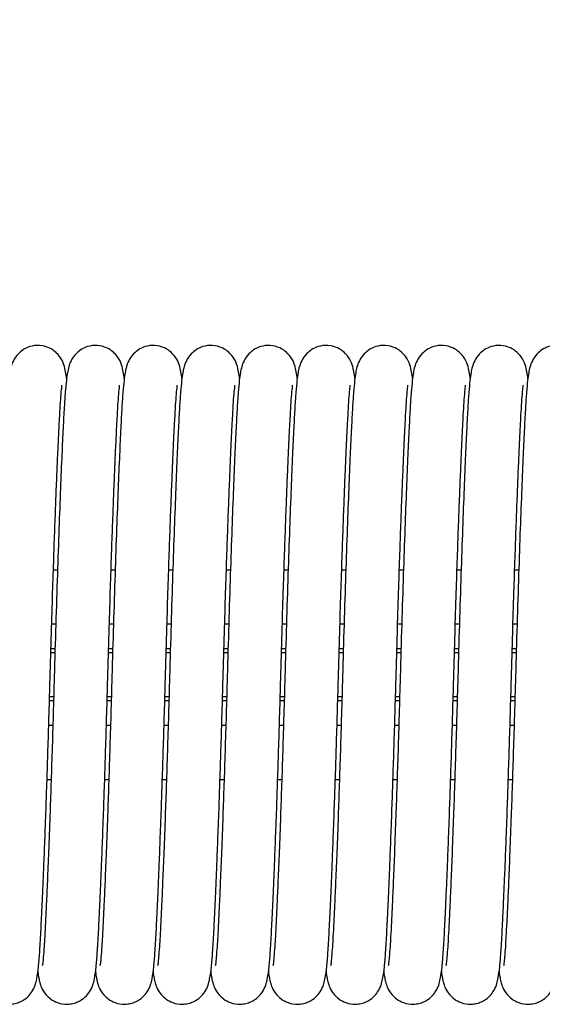
# Model space of a CAD drawing. Units: millimetres. Extents: x -2 to 125828, y -9 to 16185.
# Drawn here: x 1970 to 2034, y 12186 to 12305 of the extents above; entities that cross this region are included whole.
import ezdxf

# ---------------------------------------------------------------- set-up
doc = ezdxf.new("R2010")
doc.units = ezdxf.units.MM
doc.layers.add('Dim', color=3, linetype='Continuous')
doc.styles.get("Standard").update_dxf_attribs({"font": 'arial.ttf'})
doc.dimstyles.new('SLDDIMSTYLE0', dxfattribs={"dimtxt": 0.18, "dimasz": 19.05, "dimexe": 0, "dimexo": 0.0625, "dimgap": 0, "dimtad": 0, "dimtih": 1, "dimtoh": 1, "dimdec": 0, "dimrnd": 1e-09, "dimzin": 0, "dimdsep": 46, "dimtxsty": 'Standard', "dimblk1": 'DOT', "dimblk2": 'DOT', "dimsah": 1, "dimcen": 0.09, "dimadec": 0, "dimazin": 0, "dimtfac": 19.05, "dimtdec": 0, "dimtofl": 0, "dimtmove": 0, "dimatfit": 3, "dimldrblk": 'DOT', "dimfxl": 0, "dimfrac": 2, "dimtolj": 1, "dimtzin": 0, "dimarcsym": 0})

# ---------------------------------------------------------------- blocks, each defined once
blk = doc.blocks.new('_DOT')
at = {"color": 0, "linetype": 'ByBlock', "lineweight": -2}
blk.add_line((-0.5, 0), (-1, 0), dxfattribs=at)
at = {"color": 0, "linetype": 'ByBlock', "const_width": 0.5}
blk.add_lwpolyline([(-0.25, 0, 1), (0.25, 0, 1)], format="xyb", close=True, dxfattribs=at)

msp = doc.modelspace()

# ---------------------------------------------------------------- linework, layer by layer
at = {"color": 7, "linetype": 'Continuous', "lineweight": 25}
for p, q in [((1974.793, 12238.213), (1974.297, 12238.213)), ((1981.793, 12238.213), (1981.297, 12238.213)), ((1988.793, 12238.213), (1988.297, 12238.213)), ((1995.793, 12238.213), (1995.297, 12238.213)), ((2002.793, 12238.213), (2002.297, 12238.213)), ((2009.793, 12238.213), (2009.297, 12238.213)), ((2016.793, 12238.213), (2016.297, 12238.213)), ((2023.793, 12238.213), (2023.297, 12238.213)), ((2030.793, 12238.213), (2030.297, 12238.213)), ((1974.498, 12228.688), (1974, 12228.688)), ((1981.498, 12228.688), (1981, 12228.688)), ((1988.498, 12228.688), (1988, 12228.688)), ((1995.498, 12228.688), (1995, 12228.688)), ((2002.498, 12228.688), (2002, 12228.688)), ((2009.498, 12228.688), (2009, 12228.688)), ((2016.498, 12228.688), (2016, 12228.688)), ((2023.498, 12228.688), (2023, 12228.688)), ((2030.498, 12228.688), (2030, 12228.688)), ((1974.316, 12222.338), (1973.819, 12222.338)), ((1981.316, 12222.338), (1980.819, 12222.338)), ((1988.316, 12222.338), (1987.819, 12222.338)), ((1995.316, 12222.338), (1994.819, 12222.338)), ((2002.316, 12222.338), (2001.819, 12222.338)), ((2009.316, 12222.338), (2008.819, 12222.338)), ((2016.316, 12222.338), (2015.819, 12222.338)), ((2023.316, 12222.338), (2022.819, 12222.338)), ((2030.316, 12222.338), (2029.819, 12222.338)), ((1973.525, 12212.813), (1974.022, 12212.813)), ((1980.525, 12212.813), (1981.022, 12212.813)), ((1987.525, 12212.813), (1988.022, 12212.813)), ((1994.525, 12212.813), (1995.022, 12212.813)), ((2001.525, 12212.813), (2002.022, 12212.813)), ((2008.525, 12212.813), (2009.022, 12212.813)), ((2015.525, 12212.813), (2016.022, 12212.813)), ((2022.525, 12212.813), (2023.022, 12212.813)), ((2029.525, 12212.813), (2030.022, 12212.813))]:
    msp.add_line(p, q, dxfattribs=at)
at = {"color": 8, "linetype": 'Continuous', "lineweight": 25}
for p, q in [((1974.584, 12231.655), (1974.088, 12231.655)), ((1981.584, 12231.655), (1981.088, 12231.655)), ((1988.584, 12231.655), (1988.088, 12231.655)), ((1995.584, 12231.655), (1995.088, 12231.655)), ((2002.584, 12231.655), (2002.088, 12231.655)), ((2009.584, 12231.655), (2009.088, 12231.655)), ((2016.584, 12231.655), (2016.088, 12231.655)), ((2023.584, 12231.655), (2023.088, 12231.655)), ((2030.584, 12231.655), (2030.088, 12231.655)), ((1974.484, 12228.188), (1973.986, 12228.188)), ((1981.484, 12228.188), (1980.986, 12228.188)), ((1988.484, 12228.188), (1987.986, 12228.188)), ((1995.484, 12228.188), (1994.986, 12228.188)), ((2002.484, 12228.188), (2001.986, 12228.188)), ((2009.484, 12228.188), (2008.986, 12228.188)), ((2016.484, 12228.188), (2015.986, 12228.188)), ((2023.484, 12228.188), (2022.986, 12228.188)), ((2030.484, 12228.188), (2029.986, 12228.188)), ((1974.33, 12222.838), (1973.833, 12222.838)), ((1981.33, 12222.838), (1980.833, 12222.838)), ((1988.33, 12222.838), (1987.833, 12222.838)), ((1995.33, 12222.838), (1994.833, 12222.838)), ((2002.33, 12222.838), (2001.833, 12222.838)), ((2009.33, 12222.838), (2008.833, 12222.838)), ((2016.33, 12222.838), (2015.833, 12222.838)), ((2023.33, 12222.838), (2022.833, 12222.838)), ((2030.33, 12222.838), (2029.833, 12222.838)), ((1974.229, 12219.371), (1973.732, 12219.371)), ((1981.229, 12219.371), (1980.732, 12219.371)), ((1988.229, 12219.371), (1987.732, 12219.371)), ((1995.229, 12219.371), (1994.732, 12219.371)), ((2002.229, 12219.371), (2001.732, 12219.371)), ((2009.229, 12219.371), (2008.732, 12219.371)), ((2016.229, 12219.371), (2015.732, 12219.371)), ((2023.229, 12219.371), (2022.732, 12219.371)), ((2030.229, 12219.371), (2029.732, 12219.371))]:
    msp.add_line(p, q, dxfattribs=at)
at = {"color": 7, "linetype": 'Continuous', "lineweight": 25}
for points, knots in [([(1975.903, 12261.505), (1975.831, 12262.048), (1975.718, 12262.891), (1975.275, 12263.929), (1974.633, 12264.693), (1973.813, 12265.269), (1972.636, 12265.585), (1971.47, 12265.436), (1970.614, 12265.02), (1969.882, 12264.405), (1969.331, 12263.527), (1969.124, 12262.832), (1968.989, 12262.201), (1968.856, 12261.213), (1968.73, 12259.87), (1968.602, 12257.98), (1968.473, 12255.48), (1968.319, 12252.207), (1968.149, 12248.129), (1967.965, 12243.263), (1967.773, 12237.701), (1967.579, 12231.623), (1967.46, 12227.402), (1967.4, 12225.277)], [0, 0, 0, 0, 0.0670637, 0.1041266, 0.1217386, 0.1393574, 0.1581464, 0.1761947, 0.1915107, 0.2048162, 0.2272705, 0.2553282, 0.2957944, 0.3394615, 0.3930474, 0.4496793, 0.5136192, 0.58382, 0.6594808, 0.7399984, 0.8244468, 0.9115999, 1, 1, 1, 1]), ([(1982.903, 12261.505), (1982.831, 12262.048), (1982.718, 12262.891), (1982.275, 12263.929), (1981.633, 12264.693), (1980.813, 12265.269), (1979.636, 12265.585), (1978.47, 12265.436), (1977.614, 12265.02), (1976.882, 12264.405), (1976.331, 12263.527), (1976.124, 12262.832), (1975.989, 12262.201), (1975.856, 12261.213), (1975.73, 12259.87), (1975.602, 12257.98), (1975.473, 12255.48), (1975.319, 12252.207), (1975.149, 12248.129), (1974.965, 12243.263), (1974.773, 12237.701), (1974.579, 12231.623), (1974.46, 12227.402), (1974.4, 12225.277)], [0, 0, 0, 0, 0.0670637, 0.1041266, 0.1217386, 0.1393574, 0.1581464, 0.1761947, 0.1915107, 0.2048162, 0.2272705, 0.2553282, 0.2957944, 0.3394615, 0.3930474, 0.4496793, 0.5136192, 0.58382, 0.6594808, 0.7399984, 0.8244468, 0.9115999, 1, 1, 1, 1]), ([(1989.903, 12261.505), (1989.831, 12262.048), (1989.718, 12262.891), (1989.275, 12263.929), (1988.633, 12264.693), (1987.813, 12265.269), (1986.636, 12265.585), (1985.47, 12265.436), (1984.614, 12265.02), (1983.882, 12264.405), (1983.331, 12263.527), (1983.124, 12262.832), (1982.989, 12262.201), (1982.856, 12261.213), (1982.73, 12259.87), (1982.602, 12257.98), (1982.473, 12255.48), (1982.319, 12252.207), (1982.149, 12248.129), (1981.965, 12243.263), (1981.773, 12237.701), (1981.579, 12231.623), (1981.46, 12227.402), (1981.4, 12225.277)], [0, 0, 0, 0, 0.0670637, 0.1041266, 0.1217386, 0.1393574, 0.1581464, 0.1761945, 0.1915107, 0.2048162, 0.2272704, 0.2553282, 0.2957944, 0.3394614, 0.3930474, 0.4496793, 0.5136192, 0.5838199, 0.6594808, 0.7399984, 0.8244468, 0.9115999, 1, 1, 1, 1]), ([(1996.903, 12261.505), (1996.831, 12262.048), (1996.718, 12262.891), (1996.275, 12263.929), (1995.633, 12264.693), (1994.813, 12265.269), (1993.636, 12265.585), (1992.47, 12265.436), (1991.614, 12265.02), (1990.882, 12264.405), (1990.331, 12263.527), (1990.124, 12262.832), (1989.989, 12262.201), (1989.856, 12261.213), (1989.73, 12259.87), (1989.602, 12257.98), (1989.473, 12255.48), (1989.319, 12252.207), (1989.149, 12248.129), (1988.965, 12243.263), (1988.773, 12237.701), (1988.579, 12231.623), (1988.46, 12227.402), (1988.4, 12225.277)], [0, 0, 0, 0, 0.0670637, 0.1041266, 0.1217386, 0.1393574, 0.1581464, 0.1761945, 0.1915107, 0.2048162, 0.2272704, 0.2553282, 0.2957944, 0.3394614, 0.3930474, 0.4496793, 0.5136192, 0.5838199, 0.6594808, 0.7399984, 0.8244468, 0.9115999, 1, 1, 1, 1]), ([(2003.903, 12261.505), (2003.831, 12262.048), (2003.718, 12262.891), (2003.275, 12263.929), (2002.633, 12264.693), (2001.813, 12265.269), (2000.636, 12265.585), (1999.47, 12265.436), (1998.614, 12265.02), (1997.882, 12264.405), (1997.331, 12263.527), (1997.124, 12262.832), (1996.989, 12262.201), (1996.856, 12261.213), (1996.73, 12259.87), (1996.602, 12257.98), (1996.473, 12255.48), (1996.319, 12252.207), (1996.149, 12248.129), (1995.965, 12243.263), (1995.773, 12237.701), (1995.579, 12231.623), (1995.46, 12227.402), (1995.4, 12225.277)], [0, 0, 0, 0, 0.0670637, 0.1041266, 0.1217386, 0.1393574, 0.1581464, 0.1761945, 0.1915107, 0.2048162, 0.2272704, 0.2553282, 0.2957944, 0.3394614, 0.3930474, 0.4496793, 0.5136192, 0.5838199, 0.6594808, 0.7399984, 0.8244468, 0.9115999, 1, 1, 1, 1]), ([(2010.903, 12261.505), (2010.831, 12262.048), (2010.718, 12262.891), (2010.275, 12263.929), (2009.633, 12264.693), (2008.813, 12265.269), (2007.636, 12265.585), (2006.47, 12265.436), (2005.614, 12265.02), (2004.882, 12264.405), (2004.331, 12263.527), (2004.124, 12262.832), (2003.989, 12262.201), (2003.856, 12261.213), (2003.73, 12259.87), (2003.602, 12257.98), (2003.473, 12255.48), (2003.319, 12252.207), (2003.149, 12248.129), (2002.965, 12243.263), (2002.773, 12237.701), (2002.579, 12231.623), (2002.46, 12227.402), (2002.4, 12225.277)], [0, 0, 0, 0, 0.0670637, 0.1041266, 0.1217386, 0.1393574, 0.1581464, 0.1761945, 0.1915107, 0.2048162, 0.2272704, 0.2553282, 0.2957944, 0.3394614, 0.3930474, 0.4496793, 0.5136192, 0.5838199, 0.6594808, 0.7399984, 0.8244468, 0.9115999, 1, 1, 1, 1]), ([(2017.903, 12261.505), (2017.831, 12262.048), (2017.718, 12262.891), (2017.275, 12263.929), (2016.633, 12264.693), (2015.813, 12265.269), (2014.636, 12265.585), (2013.47, 12265.436), (2012.614, 12265.02), (2011.882, 12264.405), (2011.331, 12263.527), (2011.124, 12262.832), (2010.989, 12262.201), (2010.856, 12261.213), (2010.73, 12259.87), (2010.602, 12257.98), (2010.473, 12255.48), (2010.319, 12252.207), (2010.149, 12248.129), (2009.965, 12243.263), (2009.773, 12237.701), (2009.579, 12231.623), (2009.46, 12227.402), (2009.4, 12225.277)], [0, 0, 0, 0, 0.0670637, 0.1041266, 0.1217386, 0.1393573, 0.1581464, 0.1761946, 0.1915107, 0.2048163, 0.2272704, 0.2553282, 0.2957944, 0.3394615, 0.3930474, 0.4496793, 0.5136192, 0.58382, 0.6594808, 0.7399984, 0.8244468, 0.9115999, 1, 1, 1, 1]), ([(2024.903, 12261.505), (2024.831, 12262.048), (2024.718, 12262.891), (2024.275, 12263.929), (2023.633, 12264.693), (2022.813, 12265.269), (2021.636, 12265.585), (2020.47, 12265.436), (2019.614, 12265.02), (2018.882, 12264.405), (2018.331, 12263.527), (2018.124, 12262.832), (2017.989, 12262.201), (2017.856, 12261.213), (2017.73, 12259.87), (2017.602, 12257.98), (2017.473, 12255.48), (2017.319, 12252.207), (2017.149, 12248.129), (2016.965, 12243.263), (2016.773, 12237.701), (2016.579, 12231.623), (2016.46, 12227.402), (2016.4, 12225.277)], [0, 0, 0, 0, 0.0670637, 0.1041267, 0.1217386, 0.1393573, 0.1581465, 0.1761946, 0.1915107, 0.2048163, 0.2272704, 0.2553282, 0.2957944, 0.3394615, 0.3930474, 0.4496793, 0.5136192, 0.58382, 0.6594808, 0.7399984, 0.8244468, 0.9115999, 1, 1, 1, 1]), ([(2031.903, 12261.505), (2031.831, 12262.048), (2031.718, 12262.891), (2031.275, 12263.929), (2030.633, 12264.693), (2029.813, 12265.269), (2028.636, 12265.585), (2027.47, 12265.436), (2026.614, 12265.02), (2025.882, 12264.405), (2025.331, 12263.527), (2025.124, 12262.832), (2024.989, 12262.201), (2024.856, 12261.213), (2024.73, 12259.87), (2024.602, 12257.98), (2024.473, 12255.48), (2024.319, 12252.207), (2024.149, 12248.129), (2023.965, 12243.263), (2023.773, 12237.701), (2023.579, 12231.623), (2023.46, 12227.402), (2023.4, 12225.277)], [0, 0, 0, 0, 0.0670637, 0.1041267, 0.1217385, 0.1393574, 0.1581465, 0.1761946, 0.1915107, 0.2048163, 0.2272704, 0.2553282, 0.2957944, 0.3394615, 0.3930474, 0.4496793, 0.5136192, 0.58382, 0.6594808, 0.7399984, 0.8244468, 0.9115999, 1, 1, 1, 1]), ([(2038.903, 12261.505), (2038.831, 12262.048), (2038.718, 12262.891), (2038.275, 12263.929), (2037.633, 12264.693), (2036.813, 12265.269), (2035.636, 12265.585), (2034.47, 12265.436), (2033.614, 12265.02), (2032.882, 12264.405), (2032.331, 12263.527), (2032.124, 12262.832), (2031.989, 12262.201), (2031.856, 12261.213), (2031.73, 12259.87), (2031.602, 12257.98), (2031.473, 12255.48), (2031.319, 12252.207), (2031.149, 12248.129), (2030.965, 12243.263), (2030.773, 12237.701), (2030.579, 12231.623), (2030.46, 12227.402), (2030.4, 12225.277)], [0, 0, 0, 0, 0.0670637, 0.1041267, 0.1217385, 0.1393574, 0.1581465, 0.1761946, 0.1915107, 0.2048163, 0.2272704, 0.2553282, 0.2957944, 0.3394615, 0.3930474, 0.4496793, 0.5136192, 0.58382, 0.6594808, 0.7399984, 0.8244468, 0.9115999, 1, 1, 1, 1]), ([(1965.401, 12189.484), (1965.401, 12189.477), (1965.434, 12189.156), (1965.508, 12188.743), (1965.626, 12188.182), (1965.813, 12187.583), (1966.23, 12186.804), (1966.953, 12186.113), (1967.814, 12185.636), (1968.805, 12185.464), (1969.676, 12185.581), (1970.462, 12185.855), (1971.211, 12186.393), (1971.999, 12187.421), (1972.308, 12188.614), (1972.496, 12190.046), (1972.61, 12191.457), (1972.706, 12192.942), (1972.777, 12194.244), (1972.852, 12195.724), (1972.94, 12197.564), (1973.041, 12199.832), (1973.156, 12202.612), (1973.283, 12205.883), (1973.412, 12209.444), (1973.538, 12213.159), (1973.658, 12216.882), (1973.78, 12220.894), (1973.909, 12225.503), (1974.048, 12230.443), (1974.201, 12235.361), (1974.341, 12239.601), (1974.471, 12243.269), (1974.593, 12246.532), (1974.712, 12249.522), (1974.828, 12252.226), (1974.938, 12254.608), (1975.039, 12256.631), (1975.135, 12258.309), (1975.227, 12259.63), (1975.339, 12260.61), (1975.318, 12260.672), (1975.309, 12260.699)], [0, 0, 0, 0, 0.0004819, 0.0227565, 0.0395611, 0.0526576, 0.0677472, 0.0761085, 0.0854833, 0.0965956, 0.1026823, 0.1086231, 0.1202382, 0.1323254, 0.167026, 0.2034581, 0.240498, 0.2616545, 0.2821728, 0.302537, 0.3257082, 0.3547206, 0.383428, 0.4162213, 0.4529511, 0.4829156, 0.5147343, 0.5481516, 0.5828538, 0.6279805, 0.6692581, 0.7060054, 0.7381709, 0.7693971, 0.8005126, 0.8313489, 0.861732, 0.891166, 0.9198583, 0.9486513, 0.9773269, 1, 1, 1, 1]), ([(1972.401, 12189.484), (1972.401, 12189.477), (1972.434, 12189.156), (1972.508, 12188.743), (1972.626, 12188.182), (1972.813, 12187.583), (1973.23, 12186.804), (1973.953, 12186.113), (1974.814, 12185.636), (1975.805, 12185.464), (1976.676, 12185.581), (1977.462, 12185.855), (1978.211, 12186.393), (1978.999, 12187.421), (1979.308, 12188.614), (1979.496, 12190.046), (1979.61, 12191.457), (1979.706, 12192.942), (1979.777, 12194.244), (1979.852, 12195.724), (1979.94, 12197.564), (1980.041, 12199.832), (1980.156, 12202.612), (1980.283, 12205.883), (1980.412, 12209.444), (1980.538, 12213.159), (1980.658, 12216.882), (1980.78, 12220.894), (1980.909, 12225.503), (1981.048, 12230.443), (1981.201, 12235.361), (1981.341, 12239.601), (1981.471, 12243.269), (1981.593, 12246.532), (1981.712, 12249.522), (1981.828, 12252.226), (1981.938, 12254.608), (1982.039, 12256.631), (1982.135, 12258.309), (1982.227, 12259.63), (1982.339, 12260.61), (1982.318, 12260.672), (1982.309, 12260.699)], [0, 0, 0, 0, 0.0004819, 0.0227565, 0.0395611, 0.0526576, 0.0677472, 0.0761085, 0.0854833, 0.0965956, 0.1026823, 0.1086231, 0.1202382, 0.1323254, 0.167026, 0.2034581, 0.240498, 0.2616545, 0.2821728, 0.302537, 0.3257082, 0.3547206, 0.383428, 0.4162213, 0.4529511, 0.4829156, 0.5147343, 0.5481516, 0.5828538, 0.6279805, 0.6692581, 0.7060054, 0.7381709, 0.7693971, 0.8005126, 0.8313489, 0.861732, 0.891166, 0.9198583, 0.9486513, 0.9773269, 1, 1, 1, 1]), ([(1979.401, 12189.484), (1979.401, 12189.477), (1979.434, 12189.156), (1979.508, 12188.743), (1979.626, 12188.182), (1979.813, 12187.583), (1980.23, 12186.804), (1980.953, 12186.113), (1981.814, 12185.636), (1982.805, 12185.464), (1983.676, 12185.581), (1984.462, 12185.855), (1985.211, 12186.393), (1985.999, 12187.421), (1986.307, 12188.614), (1986.496, 12190.046), (1986.61, 12191.457), (1986.706, 12192.942), (1986.777, 12194.244), (1986.852, 12195.724), (1986.94, 12197.564), (1987.041, 12199.832), (1987.156, 12202.612), (1987.283, 12205.883), (1987.412, 12209.444), (1987.538, 12213.159), (1987.658, 12216.882), (1987.78, 12220.894), (1987.909, 12225.503), (1988.048, 12230.443), (1988.201, 12235.361), (1988.341, 12239.601), (1988.471, 12243.269), (1988.593, 12246.532), (1988.712, 12249.522), (1988.828, 12252.226), (1988.938, 12254.608), (1989.039, 12256.631), (1989.135, 12258.309), (1989.227, 12259.63), (1989.339, 12260.61), (1989.318, 12260.672), (1989.309, 12260.699)], [0, 0, 0, 0, 0.0004819, 0.0227565, 0.0395611, 0.0526576, 0.0677472, 0.0761085, 0.0854833, 0.0965955, 0.1026823, 0.1086231, 0.1202382, 0.1323253, 0.167026, 0.2034581, 0.240498, 0.2616545, 0.2821728, 0.302537, 0.3257081, 0.3547205, 0.383428, 0.4162213, 0.4529511, 0.4829156, 0.5147343, 0.5481516, 0.5828538, 0.6279805, 0.6692581, 0.7060054, 0.7381709, 0.7693971, 0.8005126, 0.8313489, 0.861732, 0.891166, 0.9198583, 0.9486513, 0.9773269, 1, 1, 1, 1]), ([(1986.401, 12189.484), (1986.401, 12189.477), (1986.434, 12189.156), (1986.508, 12188.743), (1986.626, 12188.182), (1986.813, 12187.583), (1987.23, 12186.804), (1987.953, 12186.113), (1988.814, 12185.636), (1989.805, 12185.464), (1990.676, 12185.581), (1991.462, 12185.855), (1992.211, 12186.393), (1992.999, 12187.421), (1993.307, 12188.614), (1993.496, 12190.046), (1993.61, 12191.457), (1993.706, 12192.942), (1993.777, 12194.244), (1993.852, 12195.724), (1993.94, 12197.564), (1994.041, 12199.832), (1994.156, 12202.612), (1994.283, 12205.883), (1994.412, 12209.444), (1994.538, 12213.159), (1994.658, 12216.882), (1994.78, 12220.894), (1994.909, 12225.503), (1995.048, 12230.443), (1995.201, 12235.361), (1995.341, 12239.601), (1995.471, 12243.269), (1995.593, 12246.532), (1995.712, 12249.522), (1995.828, 12252.226), (1995.938, 12254.608), (1996.039, 12256.631), (1996.135, 12258.309), (1996.227, 12259.63), (1996.339, 12260.61), (1996.318, 12260.672), (1996.309, 12260.699)], [0, 0, 0, 0, 0.0004819, 0.0227565, 0.0395611, 0.0526576, 0.0677472, 0.0761085, 0.0854833, 0.0965955, 0.1026823, 0.1086231, 0.1202382, 0.1323253, 0.167026, 0.2034581, 0.240498, 0.2616545, 0.2821728, 0.302537, 0.3257081, 0.3547205, 0.383428, 0.4162213, 0.4529511, 0.4829156, 0.5147343, 0.5481516, 0.5828538, 0.6279805, 0.6692581, 0.7060054, 0.7381709, 0.7693971, 0.8005126, 0.8313489, 0.861732, 0.891166, 0.9198583, 0.9486513, 0.9773269, 1, 1, 1, 1]), ([(1993.401, 12189.484), (1993.401, 12189.477), (1993.434, 12189.156), (1993.508, 12188.743), (1993.626, 12188.182), (1993.813, 12187.583), (1994.23, 12186.804), (1994.953, 12186.113), (1995.814, 12185.636), (1996.805, 12185.464), (1997.676, 12185.581), (1998.462, 12185.855), (1999.211, 12186.393), (1999.999, 12187.421), (2000.307, 12188.614), (2000.496, 12190.046), (2000.61, 12191.457), (2000.706, 12192.942), (2000.777, 12194.244), (2000.852, 12195.724), (2000.94, 12197.564), (2001.041, 12199.832), (2001.156, 12202.612), (2001.283, 12205.883), (2001.412, 12209.444), (2001.538, 12213.159), (2001.658, 12216.882), (2001.78, 12220.894), (2001.909, 12225.503), (2002.048, 12230.443), (2002.201, 12235.361), (2002.341, 12239.601), (2002.471, 12243.269), (2002.593, 12246.532), (2002.712, 12249.522), (2002.828, 12252.226), (2002.938, 12254.608), (2003.039, 12256.631), (2003.135, 12258.309), (2003.227, 12259.63), (2003.339, 12260.61), (2003.318, 12260.672), (2003.309, 12260.699)], [0, 0, 0, 0, 0.0004819, 0.0227565, 0.0395611, 0.0526576, 0.0677472, 0.0761085, 0.0854833, 0.0965955, 0.1026823, 0.1086231, 0.1202382, 0.1323253, 0.167026, 0.2034581, 0.240498, 0.2616545, 0.2821728, 0.302537, 0.3257081, 0.3547205, 0.383428, 0.4162213, 0.4529511, 0.4829156, 0.5147343, 0.5481516, 0.5828538, 0.6279805, 0.6692581, 0.7060054, 0.7381709, 0.7693971, 0.8005126, 0.8313489, 0.861732, 0.891166, 0.9198583, 0.9486513, 0.9773269, 1, 1, 1, 1]), ([(2000.401, 12189.484), (2000.401, 12189.477), (2000.434, 12189.156), (2000.508, 12188.743), (2000.626, 12188.182), (2000.813, 12187.583), (2001.23, 12186.804), (2001.953, 12186.113), (2002.814, 12185.636), (2003.805, 12185.464), (2004.676, 12185.581), (2005.462, 12185.855), (2006.211, 12186.393), (2006.999, 12187.421), (2007.307, 12188.614), (2007.496, 12190.046), (2007.61, 12191.457), (2007.706, 12192.942), (2007.777, 12194.244), (2007.852, 12195.724), (2007.94, 12197.564), (2008.041, 12199.832), (2008.156, 12202.612), (2008.283, 12205.883), (2008.412, 12209.444), (2008.538, 12213.159), (2008.658, 12216.882), (2008.78, 12220.894), (2008.909, 12225.503), (2009.048, 12230.443), (2009.201, 12235.361), (2009.341, 12239.601), (2009.471, 12243.269), (2009.593, 12246.532), (2009.712, 12249.522), (2009.828, 12252.226), (2009.938, 12254.608), (2010.039, 12256.631), (2010.135, 12258.309), (2010.227, 12259.63), (2010.339, 12260.61), (2010.318, 12260.672), (2010.309, 12260.699)], [0, 0, 0, 0, 0.0004819, 0.0227565, 0.0395611, 0.0526576, 0.0677472, 0.0761085, 0.0854833, 0.0965955, 0.1026823, 0.1086231, 0.1202382, 0.1323253, 0.167026, 0.2034581, 0.240498, 0.2616545, 0.2821728, 0.302537, 0.3257081, 0.3547205, 0.383428, 0.4162213, 0.4529511, 0.4829156, 0.5147343, 0.5481516, 0.5828538, 0.6279805, 0.6692581, 0.7060054, 0.7381709, 0.7693971, 0.8005126, 0.8313489, 0.861732, 0.891166, 0.9198583, 0.9486513, 0.9773269, 1, 1, 1, 1]), ([(2007.401, 12189.484), (2007.401, 12189.477), (2007.434, 12189.156), (2007.508, 12188.743), (2007.626, 12188.182), (2007.813, 12187.583), (2008.23, 12186.804), (2008.953, 12186.113), (2009.814, 12185.636), (2010.805, 12185.464), (2011.676, 12185.581), (2012.462, 12185.855), (2013.211, 12186.393), (2013.999, 12187.421), (2014.307, 12188.614), (2014.496, 12190.046), (2014.61, 12191.457), (2014.706, 12192.942), (2014.777, 12194.244), (2014.852, 12195.724), (2014.94, 12197.564), (2015.041, 12199.832), (2015.156, 12202.612), (2015.283, 12205.883), (2015.412, 12209.444), (2015.538, 12213.159), (2015.658, 12216.882), (2015.78, 12220.894), (2015.909, 12225.503), (2016.048, 12230.443), (2016.201, 12235.361), (2016.341, 12239.601), (2016.471, 12243.269), (2016.593, 12246.532), (2016.712, 12249.522), (2016.828, 12252.226), (2016.938, 12254.608), (2017.039, 12256.631), (2017.135, 12258.309), (2017.227, 12259.63), (2017.339, 12260.61), (2017.318, 12260.672), (2017.309, 12260.699)], [0, 0, 0, 0, 0.0004819, 0.0227565, 0.0395611, 0.0526576, 0.0677472, 0.0761085, 0.0854833, 0.0965955, 0.1026823, 0.1086231, 0.1202382, 0.1323253, 0.167026, 0.2034581, 0.240498, 0.2616545, 0.2821728, 0.302537, 0.3257081, 0.3547205, 0.383428, 0.4162213, 0.4529511, 0.4829156, 0.5147343, 0.5481516, 0.5828538, 0.6279805, 0.6692581, 0.7060054, 0.7381709, 0.7693971, 0.8005126, 0.8313489, 0.861732, 0.891166, 0.9198583, 0.9486513, 0.9773269, 1, 1, 1, 1]), ([(2014.401, 12189.484), (2014.401, 12189.477), (2014.434, 12189.156), (2014.508, 12188.743), (2014.626, 12188.182), (2014.813, 12187.583), (2015.23, 12186.804), (2015.953, 12186.113), (2016.814, 12185.636), (2017.805, 12185.464), (2018.676, 12185.581), (2019.462, 12185.855), (2020.211, 12186.393), (2020.999, 12187.421), (2021.307, 12188.614), (2021.496, 12190.046), (2021.61, 12191.457), (2021.706, 12192.942), (2021.777, 12194.244), (2021.852, 12195.724), (2021.94, 12197.564), (2022.041, 12199.832), (2022.156, 12202.612), (2022.283, 12205.883), (2022.412, 12209.444), (2022.538, 12213.159), (2022.658, 12216.882), (2022.78, 12220.894), (2022.909, 12225.503), (2023.048, 12230.443), (2023.201, 12235.361), (2023.341, 12239.601), (2023.471, 12243.269), (2023.593, 12246.532), (2023.712, 12249.522), (2023.828, 12252.226), (2023.938, 12254.608), (2024.039, 12256.631), (2024.135, 12258.309), (2024.227, 12259.63), (2024.339, 12260.61), (2024.318, 12260.672), (2024.309, 12260.699)], [0, 0, 0, 0, 0.0004819, 0.0227565, 0.0395611, 0.0526576, 0.0677472, 0.0761085, 0.0854833, 0.0965955, 0.1026823, 0.1086231, 0.1202382, 0.1323253, 0.167026, 0.2034581, 0.240498, 0.2616545, 0.2821728, 0.302537, 0.3257081, 0.3547205, 0.383428, 0.4162213, 0.4529511, 0.4829156, 0.5147343, 0.5481516, 0.5828538, 0.6279805, 0.6692581, 0.7060054, 0.7381709, 0.7693971, 0.8005126, 0.8313489, 0.861732, 0.891166, 0.9198583, 0.9486513, 0.9773269, 1, 1, 1, 1]), ([(2021.401, 12189.484), (2021.401, 12189.477), (2021.434, 12189.156), (2021.508, 12188.743), (2021.626, 12188.182), (2021.813, 12187.583), (2022.23, 12186.804), (2022.953, 12186.113), (2023.814, 12185.636), (2024.805, 12185.464), (2025.676, 12185.581), (2026.462, 12185.855), (2027.211, 12186.393), (2027.999, 12187.421), (2028.307, 12188.614), (2028.496, 12190.046), (2028.61, 12191.457), (2028.706, 12192.942), (2028.777, 12194.244), (2028.852, 12195.724), (2028.94, 12197.564), (2029.041, 12199.832), (2029.156, 12202.612), (2029.283, 12205.883), (2029.412, 12209.444), (2029.538, 12213.159), (2029.658, 12216.882), (2029.78, 12220.894), (2029.909, 12225.503), (2030.048, 12230.443), (2030.201, 12235.361), (2030.341, 12239.601), (2030.471, 12243.269), (2030.593, 12246.532), (2030.712, 12249.522), (2030.828, 12252.226), (2030.938, 12254.608), (2031.039, 12256.631), (2031.135, 12258.309), (2031.227, 12259.63), (2031.339, 12260.61), (2031.318, 12260.672), (2031.309, 12260.699)], [0, 0, 0, 0, 0.0004819, 0.0227565, 0.0395611, 0.0526576, 0.0677472, 0.0761085, 0.0854833, 0.0965956, 0.1026823, 0.1086231, 0.1202382, 0.1323254, 0.167026, 0.2034581, 0.240498, 0.2616545, 0.2821728, 0.302537, 0.3257082, 0.3547206, 0.383428, 0.4162213, 0.4529511, 0.4829156, 0.5147343, 0.5481516, 0.5828538, 0.6279805, 0.6692581, 0.7060054, 0.7381709, 0.7693971, 0.8005126, 0.8313489, 0.861732, 0.891166, 0.9198583, 0.9486513, 0.9773269, 1, 1, 1, 1]), ([(2028.401, 12189.484), (2028.401, 12189.477), (2028.434, 12189.156), (2028.508, 12188.743), (2028.626, 12188.182), (2028.813, 12187.583), (2029.23, 12186.804), (2029.953, 12186.113), (2030.814, 12185.636), (2031.805, 12185.464), (2032.676, 12185.581), (2033.462, 12185.855), (2034.211, 12186.393), (2034.999, 12187.421), (2035.307, 12188.614), (2035.496, 12190.046), (2035.61, 12191.457), (2035.706, 12192.942), (2035.777, 12194.244), (2035.852, 12195.724), (2035.94, 12197.564), (2036.041, 12199.832), (2036.156, 12202.612), (2036.283, 12205.883), (2036.412, 12209.444), (2036.538, 12213.159), (2036.658, 12216.882), (2036.78, 12220.894), (2036.909, 12225.503), (2037.048, 12230.443), (2037.201, 12235.361), (2037.341, 12239.601), (2037.471, 12243.269), (2037.593, 12246.532), (2037.712, 12249.522), (2037.828, 12252.226), (2037.938, 12254.608), (2038.039, 12256.631), (2038.135, 12258.309), (2038.227, 12259.63), (2038.339, 12260.61), (2038.318, 12260.672), (2038.309, 12260.699)], [0, 0, 0, 0, 0.0004819, 0.0227565, 0.0395611, 0.0526576, 0.0677472, 0.0761084, 0.0854833, 0.0965956, 0.1026823, 0.1086231, 0.1202382, 0.1323254, 0.167026, 0.2034581, 0.240498, 0.2616545, 0.2821728, 0.302537, 0.3257082, 0.3547205, 0.383428, 0.4162213, 0.4529511, 0.4829156, 0.5147343, 0.5481516, 0.5828538, 0.6279805, 0.6692581, 0.7060054, 0.7381709, 0.7693971, 0.8005126, 0.8313489, 0.861732, 0.891166, 0.9198583, 0.9486513, 0.9773269, 1, 1, 1, 1]), ([(1974.4, 12225.277), (1974.357, 12223.737), (1974.271, 12220.698), (1974.136, 12216.293), (1974.002, 12212.183), (1973.859, 12208.067), (1973.712, 12204.125), (1973.566, 12200.541), (1973.44, 12197.68), (1973.333, 12195.464), (1973.244, 12193.783), (1973.161, 12192.375), (1973.072, 12191.263), (1973.006, 12190.481), (1972.94, 12190.168), (1972.988, 12190.239), (1972.993, 12190.247)], [0, 0, 0, 0, 0.09163939, 0.18086997, 0.26679165, 0.34864981, 0.45042603, 0.54299223, 0.62587185, 0.69895449, 0.76240819, 0.81771714, 0.88679024, 0.9413979, 0.99386382, 1, 1, 1, 1]), ([(1981.4, 12225.277), (1981.357, 12223.737), (1981.271, 12220.698), (1981.136, 12216.293), (1981.002, 12212.183), (1980.859, 12208.067), (1980.712, 12204.125), (1980.566, 12200.541), (1980.44, 12197.68), (1980.333, 12195.464), (1980.244, 12193.783), (1980.161, 12192.375), (1980.072, 12191.263), (1980.006, 12190.481), (1979.94, 12190.168), (1979.988, 12190.239), (1979.993, 12190.247)], [0, 0, 0, 0, 0.0916394, 0.18087, 0.2667916, 0.3486498, 0.450426, 0.5429922, 0.6258718, 0.6989545, 0.7624082, 0.8177171, 0.8867902, 0.9413979, 0.9938638, 1, 1, 1, 1]), ([(1988.4, 12225.277), (1988.357, 12223.737), (1988.271, 12220.698), (1988.136, 12216.293), (1988.002, 12212.183), (1987.859, 12208.067), (1987.712, 12204.125), (1987.566, 12200.541), (1987.44, 12197.68), (1987.333, 12195.464), (1987.244, 12193.783), (1987.161, 12192.375), (1987.072, 12191.263), (1987.006, 12190.481), (1986.939, 12190.168), (1986.988, 12190.239), (1986.993, 12190.247)], [0, 0, 0, 0, 0.0916394, 0.18087, 0.2667917, 0.3486498, 0.450426, 0.5429922, 0.6258718, 0.6989545, 0.7624082, 0.8177171, 0.8867902, 0.9413979, 0.9938638, 1, 1, 1, 1]), ([(1995.4, 12225.277), (1995.357, 12223.737), (1995.271, 12220.698), (1995.136, 12216.293), (1995.002, 12212.183), (1994.859, 12208.067), (1994.712, 12204.125), (1994.566, 12200.541), (1994.44, 12197.68), (1994.333, 12195.464), (1994.244, 12193.783), (1994.161, 12192.375), (1994.072, 12191.263), (1994.006, 12190.481), (1993.939, 12190.168), (1993.988, 12190.239), (1993.993, 12190.247)], [0, 0, 0, 0, 0.0916394, 0.18087, 0.2667917, 0.3486498, 0.450426, 0.5429922, 0.6258718, 0.6989545, 0.7624082, 0.8177171, 0.8867902, 0.9413979, 0.9938638, 1, 1, 1, 1]), ([(2002.4, 12225.277), (2002.357, 12223.737), (2002.271, 12220.698), (2002.136, 12216.293), (2002.002, 12212.183), (2001.859, 12208.067), (2001.712, 12204.125), (2001.566, 12200.541), (2001.44, 12197.68), (2001.333, 12195.464), (2001.244, 12193.783), (2001.161, 12192.375), (2001.072, 12191.263), (2001.006, 12190.481), (2000.939, 12190.168), (2000.988, 12190.239), (2000.993, 12190.247)], [0, 0, 0, 0, 0.0916394, 0.18087, 0.2667916, 0.3486498, 0.450426, 0.5429922, 0.6258718, 0.6989545, 0.7624082, 0.8177171, 0.8867902, 0.9413979, 0.9938638, 1, 1, 1, 1]), ([(2009.4, 12225.277), (2009.357, 12223.737), (2009.271, 12220.698), (2009.136, 12216.293), (2009.002, 12212.183), (2008.859, 12208.067), (2008.712, 12204.125), (2008.566, 12200.541), (2008.44, 12197.68), (2008.333, 12195.464), (2008.244, 12193.783), (2008.161, 12192.375), (2008.072, 12191.263), (2008.006, 12190.481), (2007.939, 12190.168), (2007.988, 12190.239), (2007.993, 12190.247)], [0, 0, 0, 0, 0.0916394, 0.18087, 0.2667916, 0.3486498, 0.450426, 0.5429922, 0.6258718, 0.6989545, 0.7624082, 0.8177171, 0.8867902, 0.9413979, 0.9938638, 1, 1, 1, 1]), ([(2016.4, 12225.277), (2016.357, 12223.737), (2016.271, 12220.698), (2016.136, 12216.293), (2016.002, 12212.183), (2015.859, 12208.067), (2015.712, 12204.125), (2015.566, 12200.541), (2015.44, 12197.68), (2015.333, 12195.464), (2015.244, 12193.783), (2015.161, 12192.375), (2015.072, 12191.263), (2015.006, 12190.481), (2014.939, 12190.168), (2014.988, 12190.239), (2014.993, 12190.247)], [0, 0, 0, 0, 0.0916394, 0.18087, 0.2667916, 0.3486498, 0.450426, 0.5429922, 0.6258718, 0.6989545, 0.7624082, 0.8177171, 0.8867902, 0.9413979, 0.9938638, 1, 1, 1, 1]), ([(2023.4, 12225.277), (2023.357, 12223.737), (2023.271, 12220.698), (2023.136, 12216.293), (2023.002, 12212.183), (2022.859, 12208.067), (2022.712, 12204.125), (2022.566, 12200.541), (2022.44, 12197.68), (2022.333, 12195.464), (2022.244, 12193.783), (2022.161, 12192.375), (2022.072, 12191.263), (2022.006, 12190.481), (2021.939, 12190.168), (2021.988, 12190.239), (2021.993, 12190.247)], [0, 0, 0, 0, 0.0916394, 0.18087, 0.2667916, 0.3486498, 0.450426, 0.5429922, 0.6258718, 0.6989545, 0.7624082, 0.8177171, 0.8867902, 0.9413979, 0.9938638, 1, 1, 1, 1]), ([(2030.4, 12225.277), (2030.357, 12223.737), (2030.271, 12220.698), (2030.136, 12216.293), (2030.002, 12212.183), (2029.859, 12208.067), (2029.712, 12204.125), (2029.566, 12200.541), (2029.44, 12197.68), (2029.333, 12195.464), (2029.244, 12193.783), (2029.161, 12192.375), (2029.072, 12191.263), (2029.006, 12190.481), (2028.939, 12190.168), (2028.988, 12190.239), (2028.993, 12190.247)], [0, 0, 0, 0, 0.0916394, 0.18087, 0.2667916, 0.3486498, 0.450426, 0.5429922, 0.6258718, 0.6989545, 0.7624082, 0.8177171, 0.8867902, 0.9413979, 0.9938638, 1, 1, 1, 1])]:
    msp.add_open_spline(points, degree=3, knots=knots, dxfattribs=at)

# ---------------------------------------------------------------- leaders
at = {"layer": 'Dim', "linetype": 'Continuous', "lineweight": 15}
msp.add_leader([(1899.134, 12235.385), (2136.287, 12634.885)], dimstyle='SLDDIMSTYLE0', dxfattribs=at)

doc.saveas('drawing.dxf')
